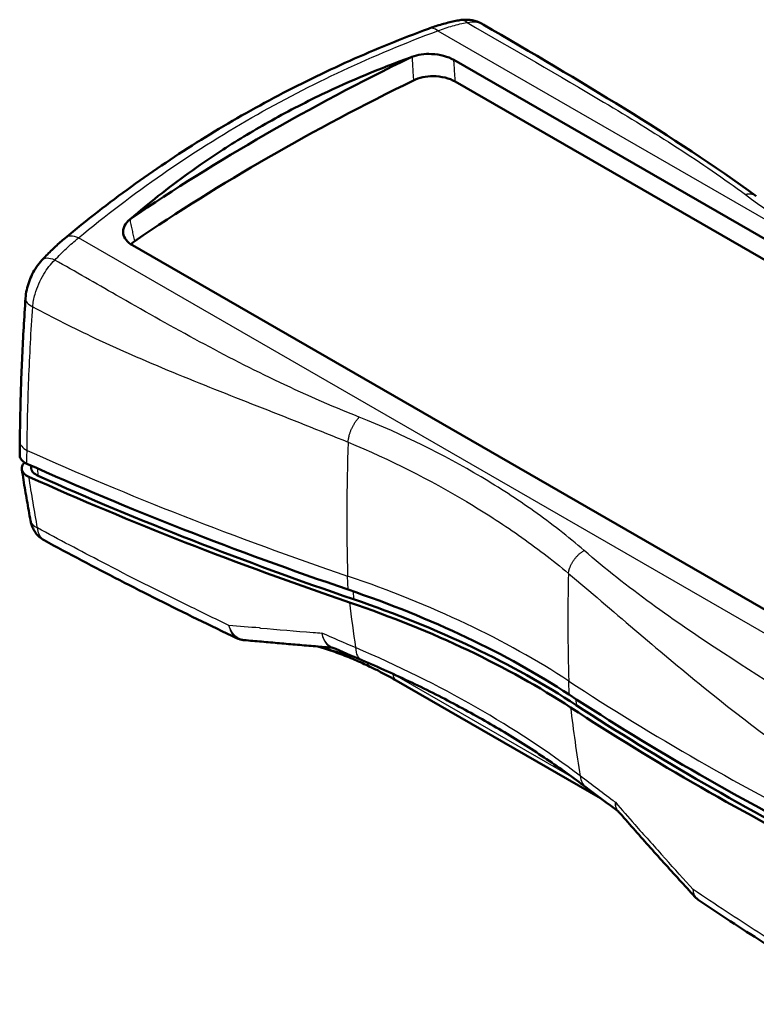
# Model space of a CAD drawing. Units: millimetres. Extents: x 1 to 840, y 1 to 593.
# Drawn here: x 327 to 351, y 127 to 159 of the extents above; entities that cross this region are included whole.
import ezdxf

# ---------------------------------------------------------------- set-up
doc = ezdxf.new("R2010")
doc.units = ezdxf.units.MM
doc.layers.add('Sichtbar (ISO)', color=7, linetype='Continuous', lineweight=50)
doc.layers.add('Sichtbar schmal (ISO)', color=1, linetype='Continuous', lineweight=25)

msp = doc.modelspace()

# ---------------------------------------------------------------- linework, layer by layer
at = {"layer": 'Sichtbar (ISO)'}
for p, q in [((340.9987157, 157.8264824), (365.2129237, 143.8824474)), ((341.0422502, 157.1328876), (365.1701069, 143.238579)), ((354.8668114, 137.9245175), (330.6526034, 151.8685525)), ((327.0233717, 145.1155131), (327.0277707, 145.5551698)), ((327.3847201, 144.783518), (327.3904339, 144.7047186)), ((327.0935223, 144.6486104), (327.0917379, 144.6600267)), ((345.7161645, 134.0819513), (339.1393919, 137.8692627))]:
    msp.add_line(p, q, dxfattribs=at)
for centre, major_axis, ratio, start_param, end_param in [((389.6808429, 123.219447), (77.1470659, -0.253409), 0.5758533629, 2.277525075, 2.4424595228), ((405.769825, 192.2284474), (-113.7014847, -8.2445367), 0.5232862385, 0.7713313881, 0.8903671872), ((405.8191681, 191.8141548), (-113.7014847, -8.2445367), 0.5232862385, 0.7715339028, 0.8903671872), ((328.13847, 144.758959), (-0.7480361, -0.0542404), 0.5232862385, 0, 0.7733352906), ((405.8006392, 191.8034847), (113.4521393, 8.2264566), 0.5232862385, 3.9149279442, 4.0319598408), ((316.6584748, 125.0018061), (-34.9083506, -2.5312174), 0.5232862385, 3.7423582716, 4.0319598408), ((316.7078179, 124.5875134), (-34.9083506, -2.5312174), 0.5232862385, 3.7423582716, 4.0319598408), ((316.689289, 124.5768433), (35.1576959, 2.5492975), 0.5232862385, 0.6007656181, 0.8903671872), ((405.2513766, 191.9387853), (-113.8096744, -0.231836), 0.5806346997, 0.9273016675, 0.9377876712), ((436.0597141, 177.8495792), (-113.7014847, -8.2445367), 0.5232862385, 0.6007656181, 0.7198014172), ((436.1090573, 177.4352865), (-113.7014847, -8.2445367), 0.5232862385, 0.6007656181, 0.7195989025), ((436.0905283, 177.4246164), (113.4521393, 8.2264566), 0.5232862385, 3.7423582716, 3.8593901683), ((435.110935, 175.0031567), (-113.1456281, -0.8030057), 0.583940382, 0.648952477, 0.6640527267)]:
    msp.add_ellipse(centre, major_axis=major_axis, ratio=ratio, start_param=start_param, end_param=end_param, dxfattribs=at)
for points, knots in [([(340.1767515, 158.8314805), (340.2416078, 158.8554555), (340.3066474, 158.8782759), (340.4370006, 158.9215513), (340.5023142, 158.9420062), (340.6331191, 158.9804997), (340.6986103, 158.9985382), (340.8296713, 159.0321547), (340.8952411, 159.0477326), (341.026358, 159.0763903), (341.0919051, 159.08947), (341.1573898, 159.1012856)], [0, 0, 0, 0, 0.0442040047, 0.0442040047, 0.0884080094, 0.0884080094, 0.1326120141, 0.1326120141, 0.17681601879, 0.17681601879, 0.22102002349, 0.22102002349, 0.22102002349, 0.22102002349]), ([(341.9432899, 158.9703324), (341.8933072, 158.9995578), (341.8412644, 159.0245543), (341.7356112, 159.0656278), (341.6819396, 159.0817776), (341.5738382, 159.1058586), (341.519588, 159.1137269), (341.4124681, 159.1218624), (341.3596006, 159.1221414), (341.256428, 159.1162448), (341.2061195, 159.1100781), (341.1573898, 159.1012856)], [0.095584680928, 0.095584680928, 0.095584680928, 0.095584680928, 0.111481190439, 0.111481190439, 0.127377699949, 0.127377699949, 0.14327420946, 0.14327420946, 0.159170718971, 0.159170718971, 0.175067228482, 0.175067228482, 0.175067228482, 0.175067228482]), ([(328.482977, 152.0971046), (329.1745551, 152.6719376), (329.8861339, 153.2237556), (331.3463658, 154.2780049), (332.0950137, 154.7804314), (333.6258705, 155.7332407), (334.4076271, 156.1834116), (336.0044663, 157.0317254), (336.8192741, 157.4296558), (338.4775991, 158.1713844), (339.3211094, 158.5151807), (340.1767515, 158.8314805)], [0, 0, 0, 0, 0.6506769012, 0.6506769012, 1.3013538025, 1.3013538025, 1.9520307037, 1.9520307037, 2.602707605, 2.602707605, 3.2533845062, 3.2533845062, 3.2533845062, 3.2533845062]), ([(339.6065462, 157.9093082), (337.9864775, 157.11956), (336.4238796, 156.2914221), (333.4216773, 154.5625687), (331.9835927, 153.6627285), (330.6121729, 152.7297931)], [-2.7396405258, -2.7396405258, -2.7396405258, -2.7396405258, -1.4659137925, -1.4659137925, -0.1921871464, -0.1921871464, -0.1921871464, -0.1921871464]), ([(339.6065462, 157.9093082), (338.6271837, 157.5564159), (337.6775391, 157.1609678), (336.1688392, 156.4406293), (335.5922516, 156.1413602), (334.4975705, 155.5251772), (333.9786056, 155.2103966), (332.7840806, 154.4310216), (332.121425, 153.9543696), (331.1883687, 153.2164517), (330.8972442, 152.9758569), (330.6121729, 152.7297931)], [0, 0, 0, 0, 0.7363934877, 0.7363934877, 1.2099793264, 1.2099793264, 1.6583221747, 1.6583221747, 2.2697140259, 2.2697140259, 2.5554397108, 2.5554397108, 2.5554397108, 2.5554397108]), ([(340.9987157, 157.8264824), (340.9041235, 157.8809544), (340.7919712, 157.9260964), (340.5463819, 157.9919546), (340.4153538, 158.0122769), (340.1681317, 158.024155), (340.0541159, 158.0190662), (339.838105, 157.9877046), (339.7378271, 157.9617419), (339.6495507, 157.9265045)], [0, 0, 0, 0, 0.0802641212, 0.0802641212, 0.15983596823, 0.15983596823, 0.22887657822, 0.22887657822, 0.2977194102, 0.2977194102, 0.2977194102, 0.2977194102]), ([(341.0422502, 157.1328876), (340.9481969, 157.1870493), (340.8367062, 157.2301581), (340.5934293, 157.2883049), (340.4644438, 157.3032926), (340.2182128, 157.3035103), (340.1033364, 157.2918704), (339.8857173, 157.2460257), (339.7848621, 157.2122054), (339.6964102, 157.1690741)], [0, 0, 0, 0, 0.07980692768, 0.07980692768, 0.15808453675, 0.15808453675, 0.22762268012, 0.22762268012, 0.29719868958, 0.29719868958, 0.29719868958, 0.29719868958]), ([(330.5767058, 152.7018006), (330.495342, 152.6375002), (330.4341869, 152.5646059), (330.3583048, 152.4091052), (330.3447575, 152.3280158), (330.3665658, 152.1754243), (330.3978907, 152.10488), (330.4990084, 151.9752625), (330.5681849, 151.9171659), (330.6526034, 151.8685525)], [0, 0, 0, 0, 0.07695972729, 0.07695972729, 0.1545912953, 0.1545912953, 0.22596418447, 0.22596418447, 0.29755730064, 0.29755730064, 0.29755730064, 0.29755730064]), ([(327.7348783, 151.3828152), (327.7827663, 151.4347976), (327.8310938, 151.4859788), (327.9285791, 151.5866502), (327.9777367, 151.6361404), (328.0768301, 151.7333444), (328.1267659, 151.7810583), (328.2273619, 151.8746284), (328.2780221, 151.9204847), (328.3800116, 152.0102631), (328.431341, 152.0541852), (328.482977, 152.0971046)], [0, 0, 0, 0, 0.0442040047, 0.0442040047, 0.0884080094, 0.0884080094, 0.1326120141, 0.1326120141, 0.1768160188, 0.1768160188, 0.2210200235, 0.2210200235, 0.2210200235, 0.2210200235]), ([(327.7348783, 151.3828152), (327.6730015, 151.3156479), (327.6168075, 151.2438571), (327.5153119, 151.0943173), (327.4703332, 151.0172072), (327.3897057, 150.8569885), (327.3541767, 150.773827), (327.2940888, 150.6049081), (327.2693998, 150.5191652), (327.2311621, 150.3427595), (327.2178583, 150.2527981), (327.2116045, 150.1621102)], [0, 0, 0, 0, 0.03501350139, 0.03501350139, 0.07002700279, 0.07002700279, 0.10504050418, 0.10504050418, 0.14005400557, 0.14005400557, 0.17506750696, 0.17506750696, 0.17506750696, 0.17506750696]), ([(327.0277707, 145.5551698), (327.0307898, 145.8566321), (327.0356484, 146.159338), (327.0490537, 146.7671077), (327.0576005, 147.0721715), (327.078392, 147.6845241), (327.0906366, 147.9918129), (327.1188331, 148.6084786), (327.1347849, 148.9178554), (327.170405, 149.5385574), (327.1900734, 149.8498825), (327.2116045, 150.1621102)], [-1.0479996292, -1.0479996292, -1.0479996292, -1.0479996292, -0.8383997034, -0.8383997034, -0.6287997775, -0.6287997775, -0.4191998517, -0.4191998517, -0.2095999258, -0.2095999258, 0, 0, 0, 0]), ([(327.0233719, 145.1155131), (327.0232055, 145.0988848), (327.0250498, 145.082339), (327.0393707, 145.0217807), (327.0644287, 144.9796367), (327.1415521, 144.9031204), (327.1930488, 144.8693263), (327.2551941, 144.8414718)], [0.09802613327, 0.09802613327, 0.09802613327, 0.09802613327, 0.11712719177, 0.11712719177, 0.16872152723, 0.16872152723, 0.22033781955, 0.22033781955, 0.22033781955, 0.22033781955]), ([(327.3212166, 144.4197048), (327.2591775, 144.4474992), (327.2077435, 144.4812119), (327.1305593, 144.5576174), (327.1054297, 144.5997505), (327.0829663, 144.69409), (327.0900536, 144.745971), (327.1306848, 144.8261184), (327.1517247, 144.8548354), (327.1783861, 144.8822903)], [-0.22041377507, -0.22041377507, -0.22041377507, -0.22041377507, -0.16889559632, -0.16889559632, -0.11729669702, -0.11729669702, -0.05874380759, -0.05874380759, -0.02473517034, -0.02473517034, -0.02473517034, -0.02473517034]), ([(327.3715502, 143.0062093), (327.3517514, 143.1146814), (327.3322051, 143.2233628), (327.2936176, 143.4411384), (327.2745764, 143.5502325), (327.2369996, 143.7688272), (327.2184639, 143.8783278), (327.1818986, 144.0977294), (327.1638689, 144.2076303), (327.1283158, 144.4278264), (327.1107924, 144.5381214), (327.0935223, 144.6486104)], [-0.38955833598, -0.38955833598, -0.38955833598, -0.38955833598, -0.31164666878, -0.31164666878, -0.23373500159, -0.23373500159, -0.15582333439, -0.15582333439, -0.0779116672, -0.0779116672, 0, 0, 0, 0]), ([(327.3715502, 143.0062093), (327.378567, 142.9677659), (327.3881305, 142.9278275), (327.4142786, 142.8450795), (327.4308695, 142.8022477), (327.4735691, 142.7146969), (327.4998607, 142.6695856), (327.5656459, 142.57923), (327.6052119, 142.5340421), (327.6988854, 142.4495489), (327.7533691, 142.4100296), (327.8143746, 142.3769442)], [0, 0, 0, 0, 0.007210036521, 0.007210036521, 0.014420073042, 0.014420073042, 0.021630109562, 0.021630109562, 0.028840146083, 0.028840146083, 0.036050182604, 0.036050182604, 0.036050182604, 0.036050182604]), ([(334.0066783, 139.2320218), (333.5809708, 139.4339965), (333.1577585, 139.6376632), (332.3164554, 140.0481633), (331.8983646, 140.2549966), (331.06743, 140.671633), (330.6545563, 140.8814506), (329.8339871, 141.30398), (329.4263121, 141.5166815), (328.6163058, 141.944805), (328.2139745, 142.1602271), (327.8143746, 142.3769442)], [-1.7809927073, -1.7809927073, -1.7809927073, -1.7809927073, -1.4556200458, -1.4556200458, -1.1302473842, -1.1302473842, -0.8048747227, -0.8048747227, -0.4795020611, -0.4795020611, -0.1541293995, -0.1541293995, -0.1541293995, -0.1541293995]), ([(334.2416255, 139.1679328), (334.2254573, 139.1693855), (334.2092612, 139.1714117), (334.1769679, 139.1766237), (334.1608709, 139.1798096), (334.1289347, 139.1873233), (334.1130958, 139.1916511), (334.0818292, 139.2014004), (334.0664019, 139.2068218), (334.0360976, 139.2186828), (334.021221, 139.2251221), (334.0066783, 139.2320218)], [0.012697285394, 0.012697285394, 0.012697285394, 0.012697285394, 0.017070139944, 0.017070139944, 0.021442994494, 0.021442994494, 0.025815849044, 0.025815849044, 0.030188703594, 0.030188703594, 0.034561558143, 0.034561558143, 0.034561558143, 0.034561558143]), ([(334.2416255, 139.1679328), (334.4305763, 139.1509555), (334.6203204, 139.1340507), (335.001395, 139.1003857), (335.1927222, 139.0836259), (335.5769334, 139.0502528), (335.7698175, 139.0336396), (336.1571193, 139.0005612), (336.351537, 138.9840961), (336.7314402, 138.9521923), (336.9168438, 138.9367461), (337.1029215, 138.9213668)], [0.53251791057, 0.53251791057, 0.53251791057, 0.53251791057, 0.69234384358, 0.69234384358, 0.85216977658, 0.85216977658, 1.01199570958, 1.01199570958, 1.17182164258, 1.17182164258, 1.32309643138, 1.32309643138, 1.32309643138, 1.32309643138]), ([(336.6207602, 138.9614937), (336.668815, 138.9476036), (336.7165985, 138.9333234), (336.9444329, 138.863218), (337.1213284, 138.8026309), (337.4684682, 138.6739438), (337.6387332, 138.6058065), (337.9727192, 138.4634686), (338.1364414, 138.3892528), (338.2980795, 138.311887), (338.299466, 138.3112231), (338.3008523, 138.310559)], [0.29708262031, 0.29708262031, 0.29708262031, 0.29708262031, 0.33105892956, 0.33105892956, 0.46009457309, 0.46009457309, 0.58913021663, 0.58913021663, 0.71816586016, 0.71816586016, 0.71928250292, 0.71928250292, 0.71928250292, 0.71928250292]), ([(338.0331585, 138.5230616), (338.5799793, 138.2914136), (339.1159499, 138.0504992), (340.1632771, 137.5512483), (340.6746298, 137.2929129), (341.6699536, 136.7601646), (342.1539214, 136.4857531), (343.0919654, 135.9223969), (343.546039, 135.6334539), (344.4221264, 135.0427327), (344.8441383, 134.7409567), (345.24924, 134.4336594)], [0, 0, 0, 0, 0.4171259365, 0.4171259365, 0.8342518729, 0.8342518729, 1.2513778094, 1.2513778094, 1.6685037458, 1.6685037458, 2.0856296823, 2.0856296823, 2.0856296823, 2.0856296823]), ([(339.1393919, 137.8692627), (339.085172, 137.9004859), (339.0305072, 137.9314089), (338.9204164, 137.9925802), (338.8649905, 138.0228284), (338.753508, 138.082578), (338.6974515, 138.1120793), (338.5848399, 138.170265), (338.5282847, 138.1989494), (338.414809, 138.2554338), (338.3578884, 138.2832338), (338.3008523, 138.310559)], [-1.51406040015, -1.51406040015, -1.51406040015, -1.51406040015, -1.46790538735, -1.46790538735, -1.42175037456, -1.42175037456, -1.37559536176, -1.37559536176, -1.32944034896, -1.32944034896, -1.28328533617, -1.28328533617, -1.28328533617, -1.28328533617]), ([(346.2906934, 133.6587276), (346.4512262, 133.4749018), (346.6125103, 133.2912122), (346.9365659, 132.92413), (347.0993373, 132.7407374), (347.4263513, 132.3742737), (347.590594, 132.1912026), (347.920534, 131.8254062), (348.0862314, 131.6426809), (348.4190641, 131.2776003), (348.5862099, 131.0952336), (348.7540873, 130.9130412)], [0.4254430058, 0.4254430058, 0.4254430058, 0.4254430058, 0.58252472352, 0.58252472352, 0.73960644123, 0.73960644123, 0.89668815894, 0.89668815894, 1.05376987666, 1.05376987666, 1.21085159437, 1.21085159437, 1.21085159437, 1.21085159437]), ([(348.8637885, 130.8186591), (348.8558248, 130.8240454), (348.8479596, 130.8296322), (348.8324659, 130.8411876), (348.8248376, 130.8471563), (348.8098558, 130.8594512), (348.8025023, 130.8657774), (348.7881049, 130.8787578), (348.7810609, 130.885412), (348.7673128, 130.8990149), (348.7606088, 130.9059636), (348.7540873, 130.9130412)], [-0.061261266504, -0.061261266504, -0.061261266504, -0.061261266504, -0.058918934807, -0.058918934807, -0.05657660311, -0.05657660311, -0.054234271414, -0.054234271414, -0.051891939717, -0.051891939717, -0.04954960802, -0.04954960802, -0.04954960802, -0.04954960802]), ([(354.1858382, 127.453325), (353.8175159, 127.671524), (353.4518421, 127.8909458), (352.7258886, 128.3322116), (352.3656123, 128.5540535), (351.6505316, 129.0001647), (351.2956727, 129.2244681), (350.5914067, 129.6755907), (350.2419996, 129.9024099), (349.5487219, 130.3586035), (349.2048512, 130.587978), (348.8637885, 130.8186591)], [-2.6521991701, -2.6521991701, -2.6521991701, -2.6521991701, -2.3373957133, -2.3373957133, -2.0225922565, -2.0225922565, -1.7077887997, -1.7077887997, -1.3929853429, -1.3929853429, -1.0781818861, -1.0781818861, -1.0781818861, -1.0781818861])]:
    msp.add_open_spline(points, degree=3, knots=knots, dxfattribs=at)
for points in [[(341.9432899, 158.9703324), (345.039961, 157.1596762), (348.0402993, 155.4025329), (350.7321874, 153.4454402)], [(339.6495507, 157.9265045), (339.6352115, 157.9207807), (339.6208766, 157.9150486), (339.6065462, 157.9093082)], [(330.6121729, 152.7297931), (330.6003441, 152.7204694), (330.5885217, 152.7111386), (330.5767058, 152.7018006)], [(330.726363, 152.0035675), (330.6788271, 151.9712399), (330.6378329, 151.9360549), (330.6040559, 151.8986708)]]:
    msp.add_open_spline(points, degree=3, dxfattribs=at)
at = {"layer": 'Sichtbar schmal (ISO)'}
for p, q in [((340.4850118, 158.7663918), (366.8558433, 143.5804399)), ((355.285005, 136.9172373), (328.9141736, 152.1031892)), ((327.6230131, 144.4467166), (327.6057277, 144.6851019)), ((337.5906711, 140.793299), (337.5783859, 141.2289319)), ((337.7523871, 140.7378396), (337.771001, 140.4811326)), ((344.8566698, 134.7258486), (339.0358392, 138.077842)), ((339.0358392, 138.077842), (339.048801, 138.0764358)), ((344.7057458, 137.4157125), (344.6934605, 137.8513454)), ((344.9227817, 137.2740955), (344.9368976, 137.0794205))]:
    msp.add_line(p, q, dxfattribs=at)
for centre, major_axis, ratio, start_param, end_param in [((341.2905639, 158.3632039), (-0.1331741, 0.7380817), 0.6289075589, 5.7243559079, 6.2831853072), ((340.4368, 158.1280071), (-0.2600485, 0.7034734), 0.5636077918, 5.6008267539, 6.2831853072), ((328.9623854, 151.5203312), (-0.4794084, 0.5767734), 0.5813749824, 5.4052460034, 6.2831853072), ((328.2864872, 150.8746542), (-0.5516089, 0.508161), 0.481964434, 5.3527634833, 6.2831853072), ((327.9598275, 150.110513), (-0.748223, 0.0515972), 0.4604420409, 0, 0.8403698244), ((327.7777331, 145.5476589), (-0.7499624, 0.0075109), 0.5197224164, 0, 0.8132887697), ((381.9135795, 163.8636819), (26.8026221, 56.4612207), 0.6260829513, 2.1761542704, 2.2541135918), ((405.7575397, 192.6640803), (113.7014847, 8.2445367), 0.5232862385, 3.9131265564, 4.0319598408), ((327.834525, 144.7644334), (-0.7410027, -0.115823), 0.5242558208, 0, 0.7269830034), ((328.1093608, 143.1408772), (-0.7378106, -0.1346679), 0.5438772813, 0, 0.7126848791), ((389.0286541, 160.4860954), (26.8026221, 56.4612207), 0.6260829513, 2.1912217174, 2.2541135918), ((316.6461895, 125.437439), (34.9083506, 2.5312174), 0.5232862385, 0.6007656181, 0.8903671872), ((381.5720352, 168.5739646), (-26.8026221, -56.4612207), 0.6260829513, 5.5004260005, 5.5287381799), ((338.4232279, 139.443847), (-0.3900694, -0.9207855), 0.4844548728, 5.4978589051, 6.2831853072), ((338.1501718, 137.3848771), (-3.6037388, 1.5566737), 0.253917949, 4.5748388, 4.805613864), ((338.5168826, 138.7614813), (-0.2160303, -0.4509223), 0.5228658909, 5.7189190292, 6.2831853072), ((339.3889081, 138.3025544), (-0.2495161, -0.4332917), 0.5780931159, 5.5482133129, 6.2831853072), ((436.0474289, 178.2852121), (113.7014847, 8.2445367), 0.5232862385, 3.7423582716, 3.8611915561), ((388.6871098, 165.1963782), (-26.8026221, -56.4612207), 0.6260829513, 5.5004260005, 5.5435713563), ((345.8536, 135.2303708), (-0.6043599, -0.7967114), 0.651168859, 5.6805587342, 6.2831853072)]:
    msp.add_ellipse(centre, major_axis=major_axis, ratio=ratio, start_param=start_param, end_param=end_param, dxfattribs=at)
for points, knots in [([(340.4850118, 158.7663918), (340.6420474, 158.8258846), (340.7993202, 158.8780464), (341.1127632, 158.9671791), (341.2689299, 159.0041491), (341.4237569, 159.0334119)], [0, 0, 0, 0, 0.11051001175, 0.11051001175, 0.22102002349, 0.22102002349, 0.22102002349, 0.22102002349]), ([(341.4237569, 159.0334119), (341.533034, 159.0577651), (341.6400698, 159.0617951), (341.8119574, 159.0317599), (341.8812586, 159.0063639), (341.9437062, 158.9697335)], [-0.175067228482, -0.175067228482, -0.175067228482, -0.175067228482, -0.129971061613, -0.129971061613, -0.095584680928, -0.095584680928, -0.095584680928, -0.095584680928]), ([(341.4237569, 159.0334119), (342.8905519, 158.1784864), (344.3794222, 157.3318626), (346.6288813, 155.9887138), (347.4248694, 155.5005208), (348.9551475, 154.5119674), (349.6904072, 154.0120572), (350.3822743, 153.4953339)], [-7.5555623235, -7.5555623235, -7.5555623235, -7.5555623235, -6.3003133828, -6.3003133828, -5.5928628692, -5.5928628692, -4.8935582588, -4.8935582588, -4.8935582588, -4.8935582588]), ([(328.9141736, 152.1031892), (330.656113, 153.5486415), (332.5253231, 154.845777), (336.3987349, 157.0611475), (338.4050301, 157.9959202), (340.4850118, 158.7663918)], [0, 0, 0, 0, 1.6547984253, 1.6547984253, 3.2533845062, 3.2533845062, 3.2533845062, 3.2533845062]), ([(339.6495507, 157.9265045), (339.653397, 157.8643067), (339.6572438, 157.8021087), (339.6650141, 157.6764847), (339.6689376, 157.6130588), (339.6728616, 157.5496327), (339.6767855, 157.4862066), (339.6807099, 157.4227803), (339.6885594, 157.2959274), (339.6924846, 157.2325008), (339.6964102, 157.1690741)], [0.00081281134, 0.00081281134, 0.00081281134, 0.00081281134, 0.04199452072, 0.04199452072, 0.08398904144, 0.08398904144, 0.08398904144, 0.12598356216, 0.12598356216, 0.16797808288, 0.16797808288, 0.16797808288, 0.16797808288]), ([(341.0422502, 157.1328876), (341.0405866, 157.1593836), (341.0389229, 157.1858796), (341.0372594, 157.2123756), (341.0332789, 157.2757751), (341.0292988, 157.3391745), (341.0213394, 157.4659729), (341.0173601, 157.529372), (341.0133813, 157.5927709), (341.0094024, 157.6561698), (341.005424, 157.7195686), (341.0005359, 157.7974722), (340.9996258, 157.8119773), (340.9987157, 157.8264824)], [-0.18552846448, -0.18552846448, -0.18552846448, -0.18552846448, -0.16797808288, -0.16797808288, -0.16797808288, -0.12598356216, -0.12598356216, -0.08398904144, -0.08398904144, -0.08398904144, -0.04199452072, -0.04199452072, -0.03238651401, -0.03238651401, -0.03238651401, -0.03238651401]), ([(350.3822743, 153.4953339), (351.4090297, 152.7284981), (352.5494145, 151.9841735), (354.3956547, 150.943525), (355.0275307, 150.6112948), (356.3627519, 149.95321), (357.0687045, 149.6286255), (357.7951287, 149.3106887)], [-4.8935582589, -4.8935582589, -4.8935582589, -4.8935582589, -3.8557672859, -3.8557672859, -3.3458954673, -3.3458954673, -2.8145457293, -2.8145457293, -2.8145457293, -2.8145457293]), ([(330.726363, 152.0035675), (330.7138293, 152.0620371), (330.7012959, 152.1205066), (330.6762301, 152.2374452), (330.6636976, 152.2959144), (330.6511655, 152.3543834), (330.6386334, 152.4128524), (330.6261018, 152.4713213), (330.6012819, 152.587127), (330.5889936, 152.6444639), (330.5767058, 152.7018006)], [0, 0, 0, 0, 0.04199452072, 0.04199452072, 0.08398904144, 0.08398904144, 0.08398904144, 0.12598356216, 0.12598356216, 0.16716527154, 0.16716527154, 0.16716527154, 0.16716527154]), ([(328.1532941, 151.3914606), (328.2765403, 151.5223296), (328.4019613, 151.6475151), (328.6559912, 151.8851683), (328.7845974, 151.9976332), (328.9141736, 152.1031892)], [0, 0, 0, 0, 0.11051001175, 0.11051001175, 0.2210200235, 0.2210200235, 0.2210200235, 0.2210200235]), ([(327.4429258, 149.8883135), (327.4537519, 150.017944), (327.4794094, 150.1563756), (327.5809607, 150.515763), (327.6785915, 150.7390579), (327.9024658, 151.1091596), (328.0250182, 151.2658714), (328.1532941, 151.3914606)], [-0.17506750696, -0.17506750696, -0.17506750696, -0.17506750696, -0.13098880461, -0.13098880461, -0.06046288086, -0.06046288086, 0, 0, 0, 0]), ([(337.9532567, 146.3379386), (337.9532478, 146.3379422), (337.9532388, 146.3379457), (337.9532299, 146.3379492), (337.0140454, 146.710575), (336.1095729, 147.1113355), (334.3507612, 147.9540066), (333.4963856, 148.3958616), (332.6564391, 148.8504113), (331.8036105, 149.3119324), (330.9656203, 149.7866897), (329.4718538, 150.6403658), (328.8152431, 151.0180298), (328.1532941, 151.3914606)], [-2.7888169922, -2.7888169922, -2.7888169922, -2.7888169922, -2.7888103539, -2.7888103539, -2.7888103539, -2.0907871961, -2.0907871961, -1.3927640383, -1.3927640383, -1.3927640383, -0.6840353929, -0.6840353929, -0.1268129307, -0.1268129307, -0.1268129307, -0.1268129307]), ([(327.2595882, 145.2696304), (327.2669809, 146.0248466), (327.2858996, 146.7880654), (327.3469579, 148.3283646), (327.3890976, 149.1054435), (327.4429258, 149.8883135)], [-1.0479996292, -1.0479996292, -1.0479996292, -1.0479996292, -0.5239998146, -0.5239998146, 0, 0, 0, 0]), ([(327.4429258, 149.8883135), (328.1012448, 149.5325975), (328.7685422, 149.1996474), (330.3240495, 148.470138), (331.2171721, 148.0854443), (332.1211637, 147.7137842), (333.0115004, 147.347738), (333.9126404, 146.9943635), (335.7371215, 146.2795674), (336.6607443, 145.9180808), (337.5935844, 145.5327859), (337.5935933, 145.5327822), (337.5936021, 145.5327785), (337.593611, 145.5327749)], [0.1420374269, 0.1420374269, 0.1420374269, 0.1420374269, 0.6840353929, 0.6840353929, 1.3927640383, 1.3927640383, 1.3927640383, 2.0907871961, 2.0907871961, 2.7888103539, 2.7888103539, 2.7888103539, 2.7888169922, 2.7888169922, 2.7888169922, 2.7888169922]), ([(345.1870709, 142.0501911), (345.1870644, 142.0501968), (345.1870579, 142.0502024), (345.1870514, 142.0502081), (344.676622, 142.4925054), (344.1387252, 142.9138447), (343.0300662, 143.7000427), (342.4626664, 144.0670856), (340.6616452, 145.1338518), (339.3518998, 145.7830209), (337.9532567, 146.3379386)], [-4.8678295211, -4.8678295211, -4.8678295211, -4.8678295211, -4.8678227411, -4.8678227411, -4.8678227411, -4.3364891725, -4.3364891725, -3.8283198666, -3.8283198666, -2.7888169922, -2.7888169922, -2.7888169922, -2.7888169922]), ([(337.593611, 145.5327749), (338.9449455, 144.9726993), (340.2191261, 144.3275465), (341.9846862, 143.2778212), (342.543256, 142.9182087), (343.6396506, 142.1512043), (344.175461, 141.7433517), (344.6847091, 141.3138852), (344.6847156, 141.3138797), (344.6847221, 141.3138743), (344.6847286, 141.3138688)], [2.7888169922, 2.7888169922, 2.7888169922, 2.7888169922, 3.8283198666, 3.8283198666, 4.3364891725, 4.3364891725, 4.8678227411, 4.8678227411, 4.8678227411, 4.8678295211, 4.8678295211, 4.8678295211, 4.8678295211]), ([(327.2551941, 144.8414718), (327.2557414, 144.8948527), (327.256289, 144.9482335), (327.2577533, 145.0909531), (327.2586705, 145.1802917), (327.2595882, 145.2696304)], [-0.10024848137, -0.10024848137, -0.10024848137, -0.10024848137, -0.06275292183, -0.06275292183, 0, 0, 0, 0]), ([(327.5990177, 142.7766033), (327.5495696, 143.047822), (327.5016925, 143.3203894), (327.4090893, 143.8681231), (327.3643631, 144.1432895), (327.3212166, 144.4197048)], [-0.38955833598, -0.38955833598, -0.38955833598, -0.38955833598, -0.19477916799, -0.19477916799, 0, 0, 0, 0]), ([(327.8143318, 142.3771258), (327.7920023, 142.3891826), (327.7710698, 142.4039364), (327.667909, 142.4967331), (327.6139923, 142.6231506), (327.5990177, 142.7766033)], [-0.036050182604, -0.036050182604, -0.036050182604, -0.036050182604, -0.029308641534, -0.029308641534, 0, 0, 0, 0]), ([(333.7597501, 139.6417022), (333.2998486, 139.8604199), (332.8428432, 140.0811192), (332.3888252, 140.3036592), (331.4732082, 140.752455), (330.5698265, 141.2086769), (328.977714, 142.0359353), (328.2843203, 142.4043864), (327.5990177, 142.7766033)], [-1.7682681064, -1.7682681064, -1.7682681064, -1.7682681064, -1.4169609281, -1.4169609281, -1.4169609281, -0.7084804641, -0.7084804641, -0.1509456695, -0.1509456695, -0.1509456695, -0.1509456695]), ([(354.0215442, 136.011212), (352.5698224, 136.9251332), (351.0967732, 137.8155582), (348.0872184, 139.7801319), (346.551513, 140.8678729), (345.1870709, 142.0501911)], [-7.5640165558, -7.5640165558, -7.5640165558, -7.5640165558, -6.2881519705, -6.2881519705, -4.8678295211, -4.8678295211, -4.8678295211, -4.8678295211]), ([(344.6847286, 141.3138688), (346.0843353, 140.1417287), (347.5261154, 138.8739375), (350.3965264, 136.5500685), (351.8178792, 135.4780297), (353.2977375, 134.5273683)], [4.8678295211, 4.8678295211, 4.8678295211, 4.8678295211, 6.2881519705, 6.2881519705, 7.574404929, 7.574404929, 7.574404929, 7.574404929]), ([(334.7757423, 139.5542262), (334.7645484, 139.5551757), (334.7533572, 139.5561254), (334.7421687, 139.5570754), (334.4123584, 139.5850785), (334.0848765, 139.6132877), (333.7597501, 139.6417022)], [-0.83043216903, -0.83043216903, -0.83043216903, -0.83043216903, -0.82116414513, -0.82116414513, -0.82116414513, -0.54796588452, -0.54796588452, -0.54796588452, -0.54796588452]), ([(334.241626, 139.1679771), (334.2090114, 139.1709127), (334.176877, 139.177419), (334.0878057, 139.2061539), (334.0335278, 139.2367204), (333.9838772, 139.2784229), (333.9342265, 139.3201255), (333.8900069, 139.3723481), (333.8143933, 139.4949622), (333.7830872, 139.5655695), (333.7597501, 139.6417022)], [0.012697285394, 0.012697285394, 0.012697285394, 0.012697285394, 0.027426212535, 0.027426212535, 0.054852425071, 0.054852425071, 0.054852425071, 0.082278637606, 0.082278637606, 0.109704850141, 0.109704850141, 0.109704850141, 0.109704850141]), ([(333.7597501, 139.6417022), (333.7705645, 139.5692195), (333.7892045, 139.5023034), (333.8404983, 139.3867755), (333.8730455, 139.3379534), (333.9118035, 139.2994237), (333.9404781, 139.270918), (333.9722046, 139.2483563), (334.0066776, 139.2320127)], [-0.109704850141, -0.109704850141, -0.109704850141, -0.109704850141, -0.082278637606, -0.082278637606, -0.054852425071, -0.054852425071, -0.054852425071, -0.034561558143, -0.034561558143, -0.034561558143, -0.034561558143]), ([(334.7757423, 139.5542262), (335.3338975, 139.5068813), (335.8986806, 139.460129), (336.5625715, 139.4064901), (336.6555121, 139.3990106), (336.7486213, 139.391547)], [0.83043216903, 0.83043216903, 0.83043216903, 0.83043216903, 1.29255972301, 1.29255972301, 1.36762609578, 1.36762609578, 1.36762609578, 1.36762609578]), ([(337.0738522, 138.9339474), (337.0285939, 138.9535338), (336.9862201, 138.9819663), (336.9473178, 139.0187755), (336.9019506, 139.0617019), (336.8620604, 139.1153589), (336.7950022, 139.2412112), (336.7679416, 139.3136054), (336.7486213, 139.391547)], [0.07876804611, 0.07876804611, 0.07876804611, 0.07876804611, 0.13788693634, 0.13788693634, 0.13788693634, 0.20683040452, 0.20683040452, 0.27577387269, 0.27577387269, 0.27577387269, 0.27577387269]), ([(336.7486213, 139.391547), (336.7619495, 139.3151946), (336.7829458, 139.2444081), (336.8383538, 139.1216431), (336.8726514, 139.0694673), (336.912796, 139.0279238), (336.9529405, 138.9863802), (336.9982598, 138.9561083), (337.0637735, 138.9319909), (337.08006, 138.9274147), (337.0966812, 138.9241043)], [-0.27577387269, -0.27577387269, -0.27577387269, -0.27577387269, -0.20683040452, -0.20683040452, -0.13788693634, -0.13788693634, -0.13788693634, -0.06894346817, -0.06894346817, -0.046937006, -0.046937006, -0.046937006, -0.046937006]), ([(338.2082512, 138.4408682), (338.1710699, 138.4558923), (338.1337428, 138.4708058), (337.8502023, 138.5827848), (337.5979177, 138.6751186), (337.1404725, 138.8268549), (336.9378311, 138.8889842), (336.7191255, 138.9488852), (336.7074595, 138.9520596), (336.6957767, 138.9552169)], [-0.71928250292, -0.71928250292, -0.71928250292, -0.71928250292, -0.68864859667, -0.68864859667, -0.4875124514, -0.4875124514, -0.33279233965, -0.33279233965, -0.3240874941, -0.3240874941, -0.3240874941, -0.3240874941]), ([(345.0616417, 134.7970623), (344.039032, 135.5769842), (342.9139969, 136.31878), (340.4913789, 137.7022856), (339.1940451, 138.3438529), (337.8319845, 138.9263198)], [-2.0856296823, -2.0856296823, -2.0856296823, -2.0856296823, -1.0428148411, -1.0428148411, 0, 0, 0, 0]), ([(346.196614, 133.9496721), (346.1911685, 133.8838889), (346.1971403, 133.82384), (346.2312276, 133.7235111), (346.2590923, 133.6825261), (346.2967214, 133.6519165)], [-0.0011917963, -0.0011917963, -0.0011917963, -0.0011917963, 0.07350081057, 0.07350081057, 0.14709936319, 0.14709936319, 0.14709936319, 0.14709936319]), ([(346.2907249, 133.6588376), (346.2658425, 133.6873155), (346.2455911, 133.7206222), (346.2080293, 133.8136224), (346.1965782, 133.8788132), (346.196614, 133.9496721)], [-0.12411986286, -0.12411986286, -0.12411986286, -0.12411986286, -0.07350081057, -0.07350081057, 0.0011917963, 0.0011917963, 0.0011917963, 0.0011917963]), ([(346.196614, 133.9496721), (346.4023927, 133.7129743), (346.6094204, 133.4764829), (347.1189068, 132.8985021), (347.4227095, 132.5572695), (347.7290309, 132.2166129)], [0.40392471423, 0.40392471423, 0.40392471423, 0.40392471423, 0.60510051239, 0.60510051239, 0.89609324917, 0.89609324917, 0.89609324917, 0.89609324917]), ([(348.7021167, 131.1456426), (348.4003616, 131.4743341), (348.1009728, 131.8035803), (347.8039313, 132.1333841), (347.7789478, 132.1611232), (347.753981, 132.1888661), (347.7290309, 132.2166129)], [-1.20159499083, -1.20159499083, -1.20159499083, -1.20159499083, -0.91979484233, -0.91979484233, -0.91979484233, -0.89609324917, -0.89609324917, -0.89609324917, -0.89609324917]), ([(348.7021167, 131.1456426), (348.694628, 131.0892461), (348.6969022, 131.03845), (348.7182842, 130.9633789), (348.7334204, 130.935478), (348.7541079, 130.913024)], [-0.000464890747, -0.000464890747, -0.000464890747, -0.000464890747, 0.027742244423, 0.027742244423, 0.04954960802, 0.04954960802, 0.04954960802, 0.04954960802]), ([(353.9759075, 127.8084148), (353.2526549, 128.2374488), (352.53979, 128.6710904), (351.1350981, 129.5477457), (350.4430501, 129.9909145), (349.7619365, 130.4388271), (349.4056561, 130.6731235), (349.0523668, 130.9087202), (348.7021167, 131.1456426)], [-2.6497726341, -2.6497726341, -2.6497726341, -2.6497726341, -2.0316089655, -2.0316089655, -1.4129716288, -1.4129716288, -1.4129716288, -1.0893715864, -1.0893715864, -1.0893715864, -1.0893715864]), ([(348.8637904, 130.8186547), (348.8548189, 130.8247241), (348.8461729, 130.831233), (348.7979291, 130.871525), (348.7661011, 130.9146363), (348.7200658, 131.0180742), (348.706145, 131.0791155), (348.7021167, 131.1456426)], [-0.061261266504, -0.061261266504, -0.061261266504, -0.061261266504, -0.055486999374, -0.055486999374, -0.027742244423, -0.027742244423, 0.000464890747, 0.000464890747, 0.000464890747, 0.000464890747])]:
    msp.add_open_spline(points, degree=3, knots=knots, dxfattribs=at)
for points, weights in [([(350.7321874, 153.4454402), (350.6377989, 153.5140638), (350.5157973, 153.5295791), (350.3822743, 153.4953339)], [0.904728460716, 0.899707119846, 0.931464299607, 1]), ([(337.593611, 145.5327749), (337.6159768, 145.8303115), (337.753411, 146.137995), (337.9532567, 146.3379386)], [1, 0.872285721441, 0.872285721441, 1]), ([(344.6847286, 141.3138688), (344.7192021, 141.6008629), (344.9121985, 141.8837528), (345.1870709, 142.0501911)], [1, 0.867619553786, 0.867619553786, 1])]:
    msp.add_rational_spline(points, weights, degree=3, dxfattribs=at)
for points in [[(337.8319845, 138.9263198), (337.4692956, 139.0801439), (337.1081613, 139.2352248), (336.7486213, 139.391547)], [(346.196614, 133.9496721), (345.8142407, 134.230358), (345.4358914, 134.5128407), (345.0616417, 134.7970623)]]:
    msp.add_open_spline(points, degree=3, dxfattribs=at)

doc.saveas('drawing.dxf')
